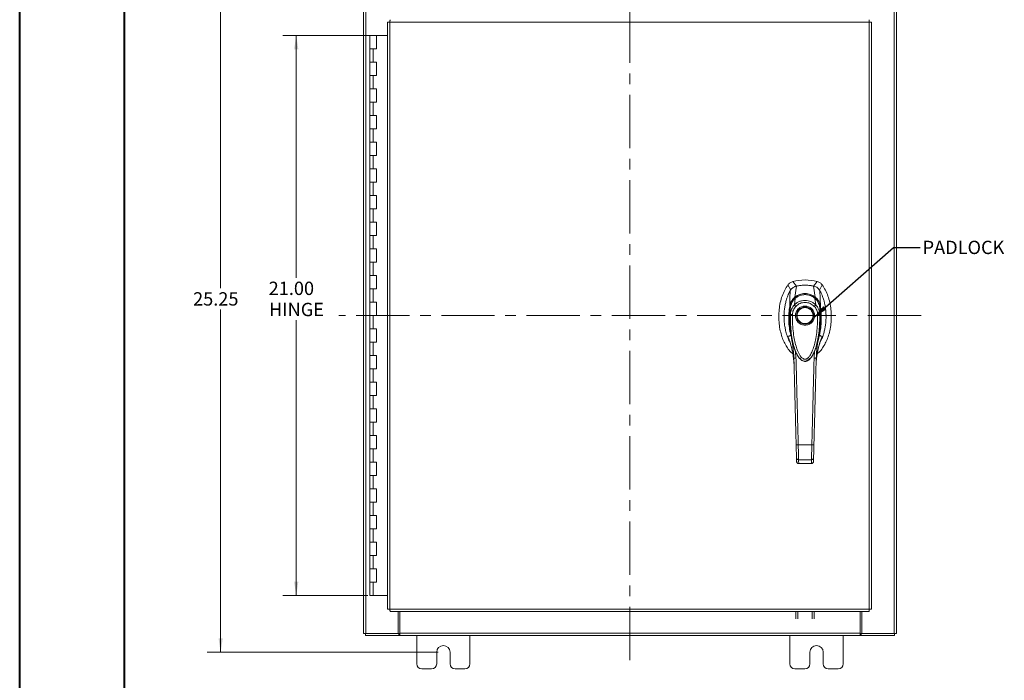
# Model space of a CAD drawing. Units: inches. Extents: x 0 to 23.4, y 0 to 16.5.
# Drawn here: x 0 to 9.2, y 4.5 to 10.7 of the extents above; entities that cross this region are included whole.
import ezdxf

# ---------------------------------------------------------------- set-up
doc = ezdxf.new("R2010")
doc.units = ezdxf.units.IN
doc.header["$MEASUREMENT"] = 0
doc.linetypes.add('CENTERX2', pattern=[0.8, 0.5, -0.1, 0.1, -0.1])
doc.styles.add('SLDTEXTSTYLE0', font='TXT', dxfattribs={"width": 0.75})
doc.dimstyles.new('SLDDIMSTYLE0', dxfattribs={"dimtxt": 0.125, "dimasz": 0.13, "dimexe": 0, "dimexo": 0.0625, "dimgap": 0.03125, "dimtad": 0, "dimtih": 1, "dimtoh": 1, "dimlfac": 4, "dimrnd": 1e-09, "dimzin": 12, "dimdsep": 46, "dimtxsty": 'SLDTEXTSTYLE0', "dimsah": 1, "dimcen": 0.09, "dimadec": 0, "dimazin": 3, "dimtfac": 1, "dimtofl": 0, "dimtmove": 0, "dimatfit": 3, "dimfxl": 1, "dimfrac": 2, "dimtolj": 1, "dimtzin": 12, "dimarcsym": 0})
doc.dimstyles.new('SLDDIMSTYLE1', dxfattribs={"dimtxt": 0.125, "dimasz": 0.13, "dimexe": 0, "dimexo": 0.0625, "dimgap": 0.03125, "dimtad": 0, "dimtih": 1, "dimtoh": 1, "dimlfac": 4, "dimrnd": 1e-09, "dimzin": 4, "dimdsep": 46, "dimtxsty": 'SLDTEXTSTYLE0', "dimsah": 1, "dimcen": 0.09, "dimadec": 0, "dimazin": 1, "dimtfac": 1, "dimtofl": 0, "dimtmove": 0, "dimatfit": 3, "dimfxl": 1, "dimfrac": 2, "dimtolj": 1, "dimtzin": 12, "dimarcsym": 0})
doc.dimstyles.new('SLDDIMSTYLE3', dxfattribs={"dimtxt": 0, "dimasz": 0.13, "dimexe": 0, "dimexo": 0.0625, "dimgap": 0, "dimtad": 0, "dimtih": 1, "dimtoh": 1, "dimdec": 0, "dimrnd": 1e-09, "dimzin": 0, "dimdsep": 46, "dimtxsty": 'Standard', "dimsah": 1, "dimcen": 0.09, "dimadec": 0, "dimazin": 0, "dimtfac": 0.13, "dimtdec": 0, "dimtofl": 0, "dimtmove": 0, "dimatfit": 3, "dimfxl": 1, "dimfrac": 2, "dimtolj": 1, "dimtzin": 0, "dimarcsym": 0})

# ---------------------------------------------------------------- blocks, each defined once
blk = doc.blocks.new('_D')
at = {"color": 7, "linetype": 'Continuous', "lineweight": 0}
for p, q in [((3.9263, 11.1013), (1.7627, 11.1013)), ((1.8877, 11.1013), (1.8877, 8.2007)), ((1.8877, 4.7888), (1.8877, 8.0023)), ((3.9263, 4.7888), (1.7627, 4.7888))]:
    blk.add_line(p, q, dxfattribs=at)
for points in [[(1.8877, 11.1013), (1.8677, 10.9713), (1.9077, 10.9713)], [(1.8877, 4.7888), (1.9077, 4.9188), (1.8677, 4.9188)]]:
    blk.add_solid(points, dxfattribs=at)
at = {"color": 7, "linetype": 'Continuous', "lineweight": 0, "insert": (1.6291, 8.1634, -1.123), "char_height": 0.125, "attachment_point": 1, "style": 'SLDTEXTSTYLE0'}
blk.add_mtext('25.25', dxfattribs=at)
blk = doc.blocks.new('_D_1')
at = {"color": 7, "linetype": 'Continuous', "lineweight": 0}
for p, q in [((3.3007, 10.57), (2.4716, 10.57)), ((2.5966, 10.57), (2.5966, 8.2999)), ((2.5966, 5.32), (2.5966, 7.9031)), ((3.2694, 5.32), (2.4716, 5.32))]:
    blk.add_line(p, q, dxfattribs=at)
for points in [[(2.5966, 10.57), (2.5766, 10.44), (2.6166, 10.44)], [(2.5966, 5.32), (2.6166, 5.45), (2.5766, 5.45)]]:
    blk.add_solid(points, dxfattribs=at)
at = {"color": 7, "linetype": 'Continuous', "lineweight": 0, "char_height": 0.125, "attachment_point": 1, "style": 'SLDTEXTSTYLE0'}
for s, insert in [('21.00', (2.338, 8.2626, -1.123)), ('HINGE', (2.3419, 8.0642, -1.123))]:
    blk.add_mtext(s, dxfattribs=dict(at, insert=insert))

msp = doc.modelspace()

# ---------------------------------------------------------------- linework, layer by layer
at = {"color": 7, "linetype": 'Continuous', "lineweight": 40}
for p, q in [((0.0031, 0.00846), (0.0031, 16.54389)), ((0.98736, 0.40216), (0.98736, 16.15019))]:
    msp.add_line(p, q, dxfattribs=at)
at = {"color": 7, "linetype": 'CENTERX2', "lineweight": 0}
for p, q in [((5.72631, 4.7137), (5.72631, 11.17635)), ((8.45764, 7.94503), (2.99499, 7.94503))]:
    msp.add_line(p, q, dxfattribs=at)
at = {"color": 7, "linetype": 'Continuous', "lineweight": 15}
for p, q in [((3.22631, 4.9637), (3.22631, 10.92635)), ((3.24824, 4.9637), (3.24824, 10.92635)), ((8.20439, 10.92635), (8.20439, 4.9637)), ((8.22631, 10.92635), (8.22631, 4.9637)), ((3.454, 10.69632), (3.454, 5.19374)), ((3.47593, 10.6966), (3.47593, 5.19345)), ((7.97108, 10.6966), (3.47593, 10.6966)), ((7.97108, 5.19345), (7.97108, 10.6966)), ((7.993, 10.69632), (7.993, 5.19374)), ((3.28818, 10.57003), (3.28818, 10.44503)), ((3.29006, 10.57003), (3.28818, 10.57003)), ((3.33011, 10.57003), (3.29006, 10.57003)), ((3.35068, 10.57003), (3.33011, 10.57003)), ((3.35068, 10.44503), (3.35068, 10.57003)), ((3.454, 10.57003), (3.35068, 10.57003)), ((3.28818, 10.44503), (3.28818, 10.32003)), ((3.28818, 10.44503), (3.31943, 10.44503)), ((3.31943, 10.44503), (3.31943, 10.32003)), ((3.31943, 10.44503), (3.35068, 10.44503)), ((3.28818, 10.32003), (3.28818, 10.19503)), ((3.31943, 10.32003), (3.28818, 10.32003)), ((3.35068, 10.32003), (3.31943, 10.32003)), ((3.35068, 10.19503), (3.35068, 10.32003)), ((3.28818, 10.19503), (3.28818, 10.07003)), ((3.28818, 10.19503), (3.31943, 10.19503)), ((3.31943, 10.19503), (3.31943, 10.07003)), ((3.31943, 10.19503), (3.35068, 10.19503)), ((3.28818, 10.07003), (3.28818, 9.94503)), ((3.31943, 10.07003), (3.28818, 10.07003)), ((3.35068, 10.07003), (3.31943, 10.07003)), ((3.35068, 9.94503), (3.35068, 10.07003)), ((3.28818, 9.94503), (3.28818, 9.82003)), ((3.28818, 9.94503), (3.31943, 9.94503)), ((3.31943, 9.94503), (3.31943, 9.82003)), ((3.31943, 9.94503), (3.35068, 9.94503)), ((3.28818, 9.82003), (3.28818, 9.69503)), ((3.31943, 9.82003), (3.28818, 9.82003)), ((3.35068, 9.82003), (3.31943, 9.82003)), ((3.35068, 9.69503), (3.35068, 9.82003)), ((3.28818, 9.69503), (3.28818, 9.57003)), ((3.28818, 9.69503), (3.31943, 9.69503)), ((3.31943, 9.69503), (3.31943, 9.57003)), ((3.31943, 9.69503), (3.35068, 9.69503)), ((3.28818, 9.57003), (3.28818, 9.44503)), ((3.31943, 9.57003), (3.28818, 9.57003)), ((3.35068, 9.57003), (3.31943, 9.57003)), ((3.35068, 9.44503), (3.35068, 9.57003)), ((3.28818, 9.44503), (3.28818, 9.32003)), ((3.28818, 9.44503), (3.31943, 9.44503)), ((3.31943, 9.44503), (3.31943, 9.32003)), ((3.31943, 9.44503), (3.35068, 9.44503)), ((3.28818, 9.32003), (3.28818, 9.19503)), ((3.31943, 9.32003), (3.28818, 9.32003)), ((3.35068, 9.32003), (3.31943, 9.32003)), ((3.35068, 9.19503), (3.35068, 9.32003)), ((3.28818, 9.19503), (3.28818, 9.07003)), ((3.28818, 9.19503), (3.31943, 9.19503)), ((3.31943, 9.19503), (3.31943, 9.07003)), ((3.31943, 9.19503), (3.35068, 9.19503)), ((3.28818, 9.07003), (3.28818, 8.94503)), ((3.31943, 9.07003), (3.28818, 9.07003)), ((3.35068, 9.07003), (3.31943, 9.07003)), ((3.35068, 8.94503), (3.35068, 9.07003)), ((3.28818, 8.94503), (3.28818, 8.82003)), ((3.28818, 8.94503), (3.31943, 8.94503)), ((3.31943, 8.94503), (3.31943, 8.82003)), ((3.31943, 8.94503), (3.35068, 8.94503)), ((3.28818, 8.82003), (3.28818, 8.69503)), ((3.31943, 8.82003), (3.28818, 8.82003)), ((3.35068, 8.82003), (3.31943, 8.82003)), ((3.35068, 8.69503), (3.35068, 8.82003)), ((3.28818, 8.69503), (3.28818, 8.57003)), ((3.28818, 8.69503), (3.31943, 8.69503)), ((3.31943, 8.69503), (3.31943, 8.57003)), ((3.31943, 8.69503), (3.35068, 8.69503)), ((3.28818, 8.57003), (3.28818, 8.44503)), ((3.31943, 8.57003), (3.28818, 8.57003)), ((3.35068, 8.57003), (3.31943, 8.57003)), ((3.35068, 8.44503), (3.35068, 8.57003)), ((3.28818, 8.44503), (3.28818, 8.32003)), ((3.28818, 8.44503), (3.31943, 8.44503)), ((3.31943, 8.44503), (3.31943, 8.32003)), ((3.31943, 8.44503), (3.35068, 8.44503)), ((3.28818, 8.32003), (3.28818, 8.19503)), ((3.31943, 8.32003), (3.28818, 8.32003)), ((3.35068, 8.32003), (3.31943, 8.32003)), ((3.35068, 8.19503), (3.35068, 8.32003)), ((7.2074, 8.23177), (7.23402, 8.18289)), ((7.28841, 8.22135), (7.2534, 8.26356)), ((7.27293, 8.11747), (7.28874, 8.22141)), ((7.46425, 8.11747), (7.44844, 8.22141)), ((7.48378, 8.26356), (7.44878, 8.22135)), ((7.50316, 8.18289), (7.52978, 8.23177)), ((3.28818, 8.19503), (3.28818, 8.07003)), ((3.28818, 8.19503), (3.31943, 8.19503)), ((3.31943, 8.19503), (3.31943, 8.07003)), ((3.31943, 8.19503), (3.35068, 8.19503)), ((7.51267, 8.0311), (7.50724, 8.17888)), ((3.28818, 8.07003), (3.28818, 7.94503)), ((3.31943, 8.07003), (3.28818, 8.07003)), ((3.35068, 8.07003), (3.31943, 8.07003)), ((3.35068, 7.94503), (3.35068, 8.07003)), ((7.26831, 8.04433), (7.27546, 8.10623)), ((7.46886, 8.04433), (7.46172, 8.10623)), ((3.28818, 7.94503), (3.28818, 7.82003)), ((3.28818, 7.94503), (3.31943, 7.94503)), ((3.35068, 7.94503), (3.28818, 7.94503)), ((3.31943, 7.94503), (3.31943, 7.82003)), ((3.31943, 7.94503), (3.35068, 7.94503)), ((7.23075, 7.9552), (7.23053, 8.01786)), ((7.50665, 8.01786), (7.50642, 7.9552)), ((7.51264, 8.03097), (7.51268, 8.0307)), ((3.28818, 7.82003), (3.28818, 7.69503)), ((3.31943, 7.82003), (3.28818, 7.82003)), ((3.35068, 7.82003), (3.31943, 7.82003)), ((3.35068, 7.69503), (3.35068, 7.82003)), ((3.28818, 7.69503), (3.28818, 7.57003)), ((3.28818, 7.69503), (3.31943, 7.69503)), ((3.31943, 7.69503), (3.31943, 7.57003)), ((3.31943, 7.69503), (3.35068, 7.69503)), ((7.51701, 7.71742), (7.5294, 7.7496)), ((7.29373, 7.58018), (7.29586, 7.57569)), ((7.29648, 7.5746), (7.29849, 7.57112)), ((7.43869, 7.57112), (7.44069, 7.5746)), ((7.44142, 7.57587), (7.44304, 7.5794)), ((7.45724, 7.61302), (7.45351, 7.54683)), ((3.28818, 7.57003), (3.28818, 7.44503)), ((3.31943, 7.57003), (3.28818, 7.57003)), ((3.35068, 7.57003), (3.31943, 7.57003)), ((3.35068, 7.44503), (3.35068, 7.57003)), ((7.26442, 7.49805), (7.26528, 7.48696)), ((7.43825, 7.57137), (7.43728, 7.56965)), ((7.47191, 7.48697), (7.47234, 7.49346)), ((3.28818, 7.44503), (3.28818, 7.32003)), ((3.28818, 7.44503), (3.31943, 7.44503)), ((3.31943, 7.44503), (3.31943, 7.32003)), ((3.31943, 7.44503), (3.35068, 7.44503)), ((3.28818, 7.32003), (3.28818, 7.19503)), ((3.31943, 7.32003), (3.28818, 7.32003)), ((3.35068, 7.32003), (3.31943, 7.32003)), ((3.35068, 7.19503), (3.35068, 7.32003)), ((3.28818, 7.19503), (3.28818, 7.07003)), ((3.28818, 7.19503), (3.31943, 7.19503)), ((3.31943, 7.19503), (3.31943, 7.07003)), ((3.31943, 7.19503), (3.35068, 7.19503)), ((3.28818, 7.07003), (3.28818, 6.94503)), ((3.31943, 7.07003), (3.28818, 7.07003)), ((3.35068, 7.07003), (3.31943, 7.07003)), ((3.35068, 6.94503), (3.35068, 7.07003)), ((3.28818, 6.94503), (3.28818, 6.82003)), ((3.28818, 6.94503), (3.31943, 6.94503)), ((3.31943, 6.94503), (3.31943, 6.82003)), ((3.31943, 6.94503), (3.35068, 6.94503)), ((3.28818, 6.82003), (3.28818, 6.69503)), ((3.31943, 6.82003), (3.28818, 6.82003)), ((3.35068, 6.82003), (3.31943, 6.82003)), ((3.35068, 6.69503), (3.35068, 6.82003)), ((3.28818, 6.69503), (3.28818, 6.57003)), ((3.28818, 6.69503), (3.31943, 6.69503)), ((3.31943, 6.69503), (3.31943, 6.57003)), ((3.31943, 6.69503), (3.35068, 6.69503)), ((7.30484, 6.73301), (7.43234, 6.73301)), ((3.28818, 6.57003), (3.28818, 6.44503)), ((3.31943, 6.57003), (3.28818, 6.57003)), ((3.35068, 6.57003), (3.31943, 6.57003)), ((3.35068, 6.44503), (3.35068, 6.57003)), ((7.28933, 6.57625), (7.28845, 6.60989)), ((7.30813, 6.59372), (7.42905, 6.59372)), ((7.30874, 6.55636), (7.42846, 6.55636)), ((7.30901, 6.55851), (7.42817, 6.55851)), ((7.42815, 6.55636), (7.42817, 6.55851)), ((7.44785, 6.57625), (7.44873, 6.60989)), ((3.28818, 6.44503), (3.28818, 6.32003)), ((3.28818, 6.44503), (3.31943, 6.44503)), ((3.31943, 6.44503), (3.31943, 6.32003)), ((3.31943, 6.44503), (3.35068, 6.44503)), ((3.28818, 6.32003), (3.28818, 6.19503)), ((3.31943, 6.32003), (3.28818, 6.32003)), ((3.35068, 6.32003), (3.31943, 6.32003)), ((3.35068, 6.19503), (3.35068, 6.32003)), ((3.28818, 6.19503), (3.28818, 6.07003)), ((3.28818, 6.19503), (3.31943, 6.19503)), ((3.31943, 6.19503), (3.31943, 6.07003)), ((3.31943, 6.19503), (3.35068, 6.19503)), ((3.28818, 6.07003), (3.28818, 5.94503)), ((3.31943, 6.07003), (3.28818, 6.07003)), ((3.35068, 6.07003), (3.31943, 6.07003)), ((3.35068, 5.94503), (3.35068, 6.07003)), ((3.28818, 5.94503), (3.28818, 5.82003)), ((3.28818, 5.94503), (3.31943, 5.94503)), ((3.31943, 5.94503), (3.31943, 5.82003)), ((3.31943, 5.94503), (3.35068, 5.94503)), ((3.28818, 5.82003), (3.28818, 5.69503)), ((3.31943, 5.82003), (3.28818, 5.82003)), ((3.35068, 5.82003), (3.31943, 5.82003)), ((3.35068, 5.69503), (3.35068, 5.82003)), ((3.28818, 5.69503), (3.28818, 5.57003)), ((3.28818, 5.69503), (3.31943, 5.69503)), ((3.31943, 5.69503), (3.31943, 5.57003)), ((3.31943, 5.69503), (3.35068, 5.69503)), ((3.28818, 5.57003), (3.28818, 5.44503)), ((3.31943, 5.57003), (3.28818, 5.57003)), ((3.35068, 5.57003), (3.31943, 5.57003)), ((3.35068, 5.44503), (3.35068, 5.57003)), ((3.28818, 5.44503), (3.28818, 5.32003)), ((3.28818, 5.44503), (3.31943, 5.44503)), ((3.31943, 5.44503), (3.31943, 5.32003)), ((3.31943, 5.44503), (3.35068, 5.44503)), ((3.31943, 5.32003), (3.28818, 5.32003)), ((3.454, 5.32003), (3.31943, 5.32003)), ((3.47593, 5.19345), (7.97108, 5.19345)), ((3.47621, 5.17153), (7.97079, 5.17153)), ((3.55139, 4.9637), (3.55139, 5.17153)), ((3.56701, 4.96695), (3.56701, 5.17153)), ((7.282, 5.10239), (7.282, 5.17153)), ((7.30068, 5.17153), (7.30068, 5.10239)), ((7.43533, 5.10239), (7.43533, 5.17153)), ((7.454, 5.17153), (7.454, 5.10239)), ((7.88561, 5.17153), (7.88561, 4.96695)), ((7.90124, 5.17153), (7.90124, 4.9637)), ((3.24824, 4.9637), (3.22631, 4.9637)), ((3.24499, 4.9637), (3.24499, 4.94503)), ((3.55768, 4.94503), (3.24499, 4.94503)), ((3.24824, 4.9637), (3.55139, 4.9637)), ((3.55768, 4.9637), (3.55139, 4.9637)), ((3.55768, 4.9637), (3.55768, 4.94503)), ((3.56701, 4.9637), (3.55768, 4.9637)), ((3.55768, 4.94503), (3.56701, 4.94503)), ((3.56701, 4.96695), (7.88561, 4.96695)), ((3.56701, 4.94503), (3.56701, 4.96695)), ((7.88561, 4.94503), (3.56701, 4.94503)), ((3.72631, 4.94503), (3.72631, 4.68003)), ((4.22631, 4.68003), (4.22631, 4.94503)), ((7.22631, 4.94503), (7.22631, 4.68003)), ((7.72631, 4.68003), (7.72631, 4.94503)), ((7.88561, 4.96695), (7.88561, 4.94503)), ((7.89495, 4.9637), (7.88561, 4.9637)), ((7.88561, 4.94503), (7.89495, 4.94503)), ((7.89495, 4.9637), (7.89495, 4.94503)), ((7.90124, 4.9637), (7.89495, 4.9637)), ((8.20764, 4.94503), (7.89495, 4.94503)), ((7.90124, 4.9637), (8.20439, 4.9637)), ((8.22631, 4.9637), (8.20439, 4.9637)), ((8.20764, 4.9637), (8.20764, 4.94503)), ((3.91381, 4.68003), (3.91381, 4.78878)), ((4.03881, 4.78878), (4.03881, 4.68003)), ((7.41381, 4.68003), (7.41381, 4.78878)), ((7.53881, 4.78878), (7.53881, 4.68003)), ((3.77381, 4.63253), (3.86631, 4.63253)), ((4.08631, 4.63253), (4.17881, 4.63253)), ((7.27381, 4.63253), (7.36631, 4.63253)), ((7.58631, 4.63253), (7.67881, 4.63253))]:
    msp.add_line(p, q, dxfattribs=at)
at = {"color": 8, "linetype": 'Continuous', "lineweight": 15}
for p, q in [((7.20778, 7.7496), (7.21892, 7.72018)), ((7.28368, 7.54683), (7.2802, 7.60836)), ((7.43704, 7.57093), (7.4255, 7.55174))]:
    msp.add_line(p, q, dxfattribs=at)
at = {"color": 7, "linetype": 'Continuous', "lineweight": 15, "flags": 128}
msp.add_lwpolyline([(7.22451, 8.0311), (7.22723, 8.10499), (7.22995, 8.17888)], dxfattribs=at)
at = {"color": 7, "linetype": 'Continuous', "lineweight": 15}
for radius in [0.07982, 0.0749]:
    msp.add_circle((7.36859, 7.94416), radius, dxfattribs=at)
for centre, radius, start, end in [((7.36859, 7.83589), 0.44291, 74.925332, 105.074668), ((7.36859, 7.83589), 0.39371, 78.248727, 101.751273), ((3.97631, 4.78878), 0.0625, 0, 180), ((7.47631, 4.78878), 0.0625, 0, 180), ((3.77381, 4.68003), 0.0475, 180, 270), ((3.86631, 4.68003), 0.0475, 270, 0), ((4.08631, 4.68003), 0.0475, 180, 270), ((4.17881, 4.68003), 0.0475, 270, 0), ((7.27381, 4.68003), 0.0475, 180, 270), ((7.36631, 4.68003), 0.0475, 270, 0), ((7.58631, 4.68003), 0.0475, 180, 270), ((7.67881, 4.68003), 0.0475, 270, 0)]:
    msp.add_arc(centre, radius, start, end, dxfattribs=at)
for points in [[(3.47593, 10.6966), (3.47595, 10.69948), (3.476, 10.70522), (3.47607, 10.71247), (3.47614, 10.71754), (3.47619, 10.7182), (3.47621, 10.71853)], [(7.97079, 10.71853), (7.97081, 10.7182), (7.97086, 10.71754), (7.97093, 10.71247), (7.971, 10.70522), (7.97105, 10.69948), (7.97108, 10.6966)], [(3.454, 10.69632), (3.45433, 10.69634), (3.45499, 10.69639), (3.46006, 10.69646), (3.46731, 10.69653), (3.47305, 10.69658), (3.47593, 10.6966)], [(7.97108, 10.6966), (7.97395, 10.69658), (7.97969, 10.69653), (7.98694, 10.69646), (7.99201, 10.69639), (7.99267, 10.69634), (7.993, 10.69632)], [(3.47593, 5.19345), (3.47305, 5.19348), (3.46731, 5.19353), (3.46006, 5.1936), (3.45499, 5.19367), (3.45433, 5.19372), (3.454, 5.19374)], [(3.47621, 5.17153), (3.47619, 5.17186), (3.47614, 5.17252), (3.47607, 5.17759), (3.476, 5.18484), (3.47595, 5.19058), (3.47593, 5.19345)], [(7.97108, 5.19345), (7.97105, 5.19058), (7.971, 5.18484), (7.97093, 5.17759), (7.97086, 5.17252), (7.97081, 5.17186), (7.97079, 5.17153)], [(7.993, 5.19374), (7.99267, 5.19372), (7.99201, 5.19367), (7.98694, 5.1936), (7.97969, 5.19353), (7.97395, 5.19348), (7.97108, 5.19345)]]:
    msp.add_open_spline(points, degree=3, dxfattribs=at)
for points, knots in [([(7.2074, 8.23177), (7.19712, 8.21594), (7.17586, 8.18316), (7.15285, 8.12716), (7.13542, 8.06611), (7.12491, 8.00115), (7.12133, 7.93432), (7.1249, 7.86747), (7.1351, 7.80467), (7.15096, 7.7474), (7.17119, 7.69659), (7.19624, 7.65148), (7.22319, 7.61424), (7.24442, 7.59523), (7.25364, 7.58696)], [0, 0, 0, 0, 0.0812031, 0.16808, 0.2596183, 0.3544633, 0.4510131, 0.5475632, 0.6424079, 0.7246553, 0.8032587, 0.8774373, 0.9467311, 1, 1, 1, 1]), ([(7.2534, 8.26356), (7.24453, 8.26025), (7.2312, 8.25527), (7.21642, 8.24305), (7.21044, 8.23557), (7.2074, 8.23177)], [0, 0, 0, 0, 0.49520991, 0.74379102, 1, 1, 1, 1]), ([(7.28874, 8.22141), (7.28195, 8.21948), (7.26561, 8.21484), (7.24456, 8.2001), (7.23443, 8.18539), (7.22994, 8.17888)], [0, 0, 0, 0, 0.2833999, 0.6826551, 1, 1, 1, 1]), ([(7.28841, 8.22135), (7.28258, 8.22026), (7.27629, 8.21908), (7.27109, 8.21561), (7.2707, 8.21535)], [0, 0, 0, 0, 0.92578928, 1, 1, 1, 1]), ([(7.44844, 8.22141), (7.44116, 8.22279), (7.42658, 8.22556), (7.40446, 8.22815), (7.38222, 8.22957), (7.35546, 8.22971), (7.32411, 8.22777), (7.30056, 8.22353), (7.28874, 8.22141)], [0, 0, 0, 0, 0.1382452, 0.2769336, 0.4151788, 0.5538672, 0.776006, 1, 1, 1, 1]), ([(7.50724, 8.17888), (7.50338, 8.18459), (7.49397, 8.19854), (7.47348, 8.21404), (7.45619, 8.21913), (7.44844, 8.22141)], [0, 0, 0, 0, 0.2770368, 0.6762976, 1, 1, 1, 1]), ([(7.47089, 8.21345), (7.47088, 8.21345), (7.46467, 8.21821), (7.45672, 8.21978), (7.44878, 8.22135)], [0, 0, 0, 0, 0.0001266, 1, 1, 1, 1]), ([(7.48235, 7.58583), (7.49199, 7.59445), (7.51364, 7.61382), (7.54095, 7.65148), (7.56599, 7.69659), (7.58622, 7.7474), (7.60208, 7.80467), (7.61228, 7.86747), (7.61585, 7.93432), (7.61227, 8.00115), (7.60176, 8.06611), (7.58433, 8.12716), (7.56132, 8.18316), (7.54006, 8.21594), (7.52978, 8.23177)], [0, 0, 0, 0, 0.0554995, 0.12463, 0.1986339, 0.2770521, 0.3591057, 0.4537269, 0.5500495, 0.6463718, 0.7409934, 0.832316, 0.9189882, 1, 1, 1, 1]), ([(7.52978, 8.23177), (7.52355, 8.2389), (7.51418, 8.24961), (7.49752, 8.2591), (7.48841, 8.26206), (7.48378, 8.26356)], [0, 0, 0, 0, 0.4952076, 0.7437897, 1, 1, 1, 1]), ([(7.22995, 8.17888), (7.22353, 8.16673), (7.20964, 8.14043), (7.19733, 8.10551), (7.18751, 8.07081), (7.18065, 8.03925), (7.17581, 8.00636), (7.17315, 7.97804), (7.17185, 7.95317), (7.17157, 7.92669), (7.17289, 7.88894), (7.17734, 7.84786), (7.1849, 7.80905), (7.19194, 7.78154), (7.19948, 7.75713), (7.20824, 7.73393), (7.21753, 7.71265), (7.22427, 7.70046), (7.22753, 7.69458)], [0, 0, 0, 0, 0.0818635, 0.1773186, 0.220144, 0.2971124, 0.3698159, 0.4183582, 0.4668414, 0.5184009, 0.5762737, 0.692211, 0.7645091, 0.8120092, 0.8616083, 0.9169191, 0.9599174, 1, 1, 1, 1]), ([(7.27295, 8.11744), (7.27988, 8.12235), (7.29374, 8.13217), (7.31736, 8.14273), (7.34247, 8.14952), (7.36859, 8.15181), (7.39468, 8.14952), (7.4198, 8.14274), (7.44343, 8.13218), (7.4573, 8.12235), (7.46423, 8.11744)], [0, 0, 0, 0, 0.1244348, 0.2488122, 0.3744304, 0.4999159, 0.625586, 0.7508929, 0.8756353, 1, 1, 1, 1]), ([(7.46355, 8.10531), (7.45503, 8.11182), (7.43957, 8.12363), (7.41521, 8.13408), (7.39533, 8.13924), (7.3774, 8.14153), (7.35754, 8.14163), (7.33223, 8.13765), (7.3086, 8.12872), (7.2885, 8.11718), (7.27872, 8.10938), (7.27363, 8.10531)], [0, 0, 0, 0, 0.15607924, 0.28354028, 0.38009883, 0.45118372, 0.54269485, 0.66419757, 0.81708236, 0.90465074, 1, 1, 1, 1]), ([(7.27546, 8.10623), (7.28212, 8.1113), (7.29544, 8.12143), (7.31845, 8.13236), (7.34303, 8.13936), (7.36869, 8.14172), (7.39432, 8.13933), (7.41891, 8.13228), (7.44184, 8.12137), (7.4551, 8.11126), (7.46172, 8.10623)], [0, 0, 0, 0, 0.1251005, 0.2497616, 0.3751056, 0.500261, 0.6260908, 0.7510299, 0.8758841, 1, 1, 1, 1]), ([(7.50945, 7.69503), (7.51227, 7.69977), (7.52252, 7.717), (7.53361, 7.74538), (7.54553, 7.78152), (7.5538, 7.81552), (7.55932, 7.84732), (7.56346, 7.88137), (7.56579, 7.91848), (7.56536, 7.9578), (7.56311, 7.98952), (7.56018, 8.01469), (7.55653, 8.03781), (7.55151, 8.06265), (7.54413, 8.09161), (7.53456, 8.1206), (7.52232, 8.15074), (7.51278, 8.16853), (7.50724, 8.17888)], [0, 0, 0, 0, 0.03292169, 0.11963681, 0.18095146, 0.2602261, 0.32819028, 0.37356019, 0.46498883, 0.54998838, 0.60812907, 0.65473467, 0.70124933, 0.74786515, 0.80600626, 0.87956213, 0.92995856, 1, 1, 1, 1]), ([(7.22451, 8.0311), (7.22562, 8.03719), (7.22768, 8.0485), (7.23324, 8.06451), (7.24145, 8.08176), (7.25386, 8.10052), (7.26656, 8.11181), (7.27293, 8.11747)], [0, 0, 0, 0, 0.1831653, 0.3404661, 0.5008482, 0.7493567, 1, 1, 1, 1]), ([(7.23626, 8.03399), (7.23463, 8.03395), (7.23146, 8.03388), (7.22793, 8.03319), (7.22551, 8.03222), (7.22486, 8.03138), (7.22454, 8.03097)], [0, 0, 0, 0, 0.2737452, 0.5316648, 0.7737513, 1, 1, 1, 1]), ([(7.23053, 8.01786), (7.23053, 8.01786), (7.23053, 8.01788), (7.23054, 8.01796), (7.23057, 8.01823), (7.23069, 8.01929), (7.2312, 8.02345), (7.2327, 8.03258), (7.23658, 8.04792), (7.244, 8.0665), (7.25434, 8.0837), (7.26446, 8.09594), (7.27114, 8.10249), (7.27434, 8.10529), (7.27516, 8.106), (7.27537, 8.10618), (7.27543, 8.10623), (7.27544, 8.10624), (7.27545, 8.10624), (7.27545, 8.10625)], [0, 0, 0, 0, 0.00007361, 0.00064676, 0.00223888, 0.00832364, 0.03227843, 0.12635565, 0.28263323, 0.50064387, 0.71739803, 0.87325731, 0.96761585, 0.99172212, 0.99780383, 0.99937779, 0.99980706, 0.99993301, 1, 1, 1, 1]), ([(7.23075, 7.9552), (7.23097, 7.95972), (7.23132, 7.96701), (7.23264, 7.97514), (7.23396, 7.98168), (7.23558, 7.98814), (7.23811, 7.99601), (7.24314, 8.00887), (7.25213, 8.02587), (7.26304, 8.03831), (7.26831, 8.04433)], [0, 0, 0, 0, 0.1372088, 0.2210534, 0.2496365, 0.3394859, 0.4230237, 0.4999827, 0.7581062, 1, 1, 1, 1]), ([(7.27494, 8.10643), (7.27104, 8.1028), (7.26345, 8.09572), (7.25151, 8.08025), (7.24122, 8.06063), (7.2351, 8.0441), (7.2339, 8.03586), (7.23386, 8.03556)], [0, 0, 0, 0, 0.1909979, 0.3715696, 0.7000828, 0.9889906, 1, 1, 1, 1]), ([(7.26831, 8.04433), (7.26867, 8.0447), (7.26932, 8.04536), (7.27048, 8.04652), (7.27222, 8.04821), (7.27539, 8.05116), (7.28125, 8.05621), (7.29385, 8.06564), (7.31397, 8.07656), (7.3408, 8.08479), (7.36878, 8.08755), (7.39667, 8.08472), (7.42347, 8.07645), (7.44445, 8.065), (7.45779, 8.05476), (7.46409, 8.04905), (7.46703, 8.04619), (7.4683, 8.0449), (7.46886, 8.04433)], [0, 0, 0, 0, 0.0069347, 0.012383, 0.0221119, 0.0394912, 0.0705882, 0.1260356, 0.2507307, 0.3759424, 0.5007124, 0.6259012, 0.7500517, 0.8751715, 0.9448256, 0.9756433, 0.989265, 1, 1, 1, 1]), ([(7.28204, 8.03119), (7.28049, 8.03267), (7.27739, 8.03564), (7.27326, 8.0396), (7.26995, 8.04276), (7.26886, 8.04381), (7.26831, 8.04433)], [0, 0, 0, 0, 0.250001, 0.5000013, 0.7500009, 1, 1, 1, 1]), ([(7.27293, 8.11747), (7.27293, 8.11747), (7.27293, 8.11745), (7.27294, 8.11744), (7.27295, 8.11744)], [0, 0, 0, 0, 0.5154052, 1, 1, 1, 1]), ([(7.28204, 8.03119), (7.28797, 8.03669), (7.29983, 8.04769), (7.32134, 8.05922), (7.34448, 8.06648), (7.36865, 8.06889), (7.3928, 8.06645), (7.41594, 8.05917), (7.43739, 8.04765), (7.44923, 8.03667), (7.45513, 8.03119)], [0, 0, 0, 0, 0.12530059, 0.25053311, 0.37539785, 0.50019548, 0.62541428, 0.74996252, 0.87516944, 1, 1, 1, 1]), ([(7.45365, 8.10848), (7.45479, 8.1097), (7.45701, 8.11209), (7.46, 8.11477), (7.46247, 8.11663), (7.46366, 8.11717), (7.46423, 8.11744)], [0, 0, 0, 0, 0.2736216, 0.5315078, 0.7736473, 1, 1, 1, 1]), ([(7.45513, 8.03119), (7.45668, 8.03267), (7.45978, 8.03564), (7.46392, 8.0396), (7.46721, 8.04276), (7.46831, 8.04381), (7.46886, 8.04433)], [0, 0, 0, 0, 0.2500004, 0.5000008, 0.7500007, 1, 1, 1, 1]), ([(7.46173, 8.10625), (7.46173, 8.10624), (7.46175, 8.10623), (7.4618, 8.10618), (7.46201, 8.106), (7.46284, 8.10529), (7.46606, 8.10247), (7.47275, 8.09591), (7.48289, 8.08362), (7.49321, 8.06642), (7.50061, 8.04786), (7.50448, 8.03257), (7.50597, 8.02346), (7.50649, 8.01929), (7.5066, 8.01823), (7.50663, 8.01796), (7.50664, 8.01789), (7.50664, 8.01787), (7.50664, 8.01786), (7.50665, 8.01786)], [0, 0, 0, 0, 0.000068, 0.0006272, 0.0022094, 0.0083186, 0.0325566, 0.1274931, 0.2831723, 0.500894, 0.7177583, 0.873439, 0.9677148, 0.9916731, 0.997758, 0.9993513, 0.999793, 0.9999258, 1, 1, 1, 1]), ([(7.5033, 8.0356), (7.50326, 8.03592), (7.50206, 8.04414), (7.49594, 8.06067), (7.48566, 8.08026), (7.47372, 8.09572), (7.46614, 8.10279), (7.46223, 8.10643)], [0, 0, 0, 0, 0.0115564, 0.299452, 0.6288768, 0.808555, 1, 1, 1, 1]), ([(7.46425, 8.11747), (7.46425, 8.11747), (7.46425, 8.11745), (7.46424, 8.11744), (7.46423, 8.11744)], [0, 0, 0, 0, 0.513516, 1, 1, 1, 1]), ([(7.46425, 8.11747), (7.46847, 8.11389), (7.47697, 8.10666), (7.48779, 8.09361), (7.49686, 8.07948), (7.50391, 8.06457), (7.50949, 8.04856), (7.51155, 8.03721), (7.51267, 8.0311)], [0, 0, 0, 0, 0.1629311, 0.3280477, 0.4990621, 0.6588757, 0.8160704, 1, 1, 1, 1]), ([(7.46886, 8.04433), (7.4724, 8.04044), (7.47964, 8.03245), (7.4888, 8.01866), (7.49564, 8.00514), (7.49974, 7.99414), (7.50175, 7.98734), (7.50269, 7.98368), (7.50314, 7.98179), (7.50335, 7.98083), (7.50346, 7.98034), (7.50351, 7.9801), (7.50354, 7.97998), (7.50355, 7.97991), (7.50356, 7.97988), (7.50356, 7.97987), (7.50357, 7.97986), (7.50357, 7.97986), (7.50357, 7.97985), (7.50357, 7.97985), (7.50357, 7.97985), (7.50357, 7.97985), (7.50357, 7.97985), (7.50357, 7.97985), (7.50358, 7.97981), (7.50361, 7.97966), (7.50372, 7.97912), (7.50415, 7.97707), (7.50564, 7.96907), (7.50608, 7.96134), (7.50642, 7.9552)], [0, 0, 0, 0, 0.1591625, 0.3261317, 0.4996989, 0.6171201, 0.6812738, 0.7146607, 0.7316737, 0.740259, 0.7445712, 0.7467322, 0.7478139, 0.7483551, 0.7486257, 0.7487611, 0.7488288, 0.7488626, 0.7488795, 0.748888, 0.7488922, 0.7488943, 0.7488954, 0.7488965, 0.7490393, 0.7501998, 0.7534539, 0.765806, 0.8137554, 1, 1, 1, 1]), ([(7.50092, 8.03399), (7.50255, 8.03395), (7.50573, 8.03388), (7.50927, 8.03318), (7.51168, 8.03222), (7.51233, 8.03138), (7.51264, 8.03097)], [0, 0, 0, 0, 0.2745939, 0.532803, 0.7746063, 1, 1, 1, 1]), ([(7.23444, 7.76285), (7.22966, 7.78533), (7.22016, 7.83003), (7.21503, 7.90036), (7.2161, 7.95868), (7.2203, 8.00287), (7.22321, 8.02218), (7.2245, 8.0307)], [0, 0, 0, 0, 0.2527307, 0.5024296, 0.7803158, 0.9030414, 1, 1, 1, 1]), ([(7.22454, 8.03097), (7.22453, 8.03093), (7.22452, 8.03084), (7.2245, 8.03075), (7.2245, 8.0307)], [0, 0, 0, 0, 0.4986048, 1, 1, 1, 1]), ([(7.22451, 8.0311), (7.22451, 8.03105), (7.22451, 8.03097), (7.22452, 8.03095), (7.22453, 8.03096), (7.22454, 8.03097)], [0, 0, 0, 0, 0.5729362, 0.800131, 1, 1, 1, 1]), ([(7.23056, 8.00917), (7.2296, 7.99886), (7.22752, 7.97647), (7.22641, 7.94444), (7.22617, 7.91556), (7.2266, 7.89173), (7.22744, 7.87006), (7.22875, 7.84817), (7.23056, 7.82598), (7.23516, 7.78185), (7.24192, 7.73945), (7.25151, 7.69754), (7.25709, 7.67514), (7.26531, 7.64696), (7.27658, 7.61405), (7.2879, 7.5917), (7.29373, 7.58018)], [0, 0, 0, 0, 0.0720562, 0.1565251, 0.221808, 0.2715579, 0.3207305, 0.3709549, 0.4220863, 0.4732608, 0.6743249, 0.7136802, 0.7646829, 0.8310837, 0.9129617, 1, 1, 1, 1]), ([(7.25043, 7.95487), (7.24787, 7.95491), (7.24275, 7.955), (7.23628, 7.95511), (7.23172, 7.95518), (7.23107, 7.9552), (7.23075, 7.9552)], [0, 0, 0, 0, 0.2499991, 0.4999988, 0.7499991, 1, 1, 1, 1]), ([(7.48674, 7.95487), (7.48675, 7.92945), (7.48676, 7.87884), (7.48107, 7.80335), (7.47154, 7.73485), (7.45807, 7.67331), (7.44463, 7.6304), (7.43201, 7.60064), (7.42343, 7.58364), (7.41448, 7.56895), (7.40526, 7.55665), (7.39681, 7.5479), (7.38948, 7.54212), (7.38319, 7.53834), (7.37652, 7.5357), (7.36957, 7.53462), (7.3628, 7.53522), (7.35354, 7.53814), (7.34475, 7.54405), (7.33652, 7.55178), (7.33022, 7.55895), (7.32052, 7.57195), (7.30922, 7.59163), (7.29376, 7.62665), (7.27936, 7.67229), (7.26574, 7.73417), (7.25613, 7.80303), (7.25042, 7.87872), (7.25043, 7.92942), (7.25043, 7.95487)], [0, 0, 0, 0, 0.0835498, 0.1663721, 0.2486925, 0.3107628, 0.3733433, 0.3961838, 0.4169939, 0.4358858, 0.4526906, 0.4674452, 0.475742, 0.4832932, 0.4915264, 0.4991587, 0.5062154, 0.5136743, 0.5308653, 0.5404053, 0.550822, 0.5621963, 0.5936793, 0.6251595, 0.6879663, 0.7506185, 0.8333556, 0.9163467, 1, 1, 1, 1]), ([(7.25043, 7.95487), (7.25094, 7.96193), (7.25196, 7.97602), (7.25853, 7.99626), (7.26824, 8.01515), (7.27744, 8.02585), (7.28204, 8.03119)], [0, 0, 0, 0, 0.2508947, 0.5000454, 0.7502759, 1, 1, 1, 1]), ([(7.36859, 7.85449), (7.35731, 7.85569), (7.33996, 7.85753), (7.31908, 7.86871), (7.30473, 7.88028), (7.29308, 7.89465), (7.28225, 7.91552), (7.27676, 7.94416), (7.28225, 7.97279), (7.29308, 7.99366), (7.30473, 8.00803), (7.31908, 8.0196), (7.33996, 8.03078), (7.35731, 8.03262), (7.36859, 8.03382)], [0, 0, 0, 0, 0.1197284, 0.1841803, 0.25, 0.3158197, 0.3802716, 0.5, 0.6197284, 0.6841803, 0.75, 0.8158197, 0.8802716, 1, 1, 1, 1]), ([(7.36859, 8.03382), (7.37987, 8.03262), (7.39722, 8.03078), (7.4181, 8.0196), (7.43244, 8.00803), (7.44409, 7.99366), (7.45492, 7.97279), (7.46042, 7.94416), (7.45492, 7.91552), (7.44409, 7.89465), (7.43244, 7.88028), (7.4181, 7.86871), (7.39722, 7.85753), (7.37987, 7.85569), (7.36859, 7.85449)], [0, 0, 0, 0, 0.1197284, 0.1841803, 0.25, 0.3158197, 0.3802716, 0.5, 0.6197284, 0.6841803, 0.75, 0.8158197, 0.8802716, 1, 1, 1, 1]), ([(7.44304, 7.5794), (7.44932, 7.5923), (7.46199, 7.61829), (7.4756, 7.65944), (7.48664, 7.70022), (7.49506, 7.74046), (7.50241, 7.78593), (7.50797, 7.83659), (7.51039, 7.88104), (7.51101, 7.91606), (7.51073, 7.9448), (7.50996, 7.97081), (7.50848, 7.98726), (7.50809, 7.99169)], [0, 0, 0, 0, 0.10158106, 0.2047813, 0.3031477, 0.39902413, 0.49489235, 0.62928714, 0.76118116, 0.81276607, 0.88037701, 0.96782591, 1, 1, 1, 1]), ([(7.45513, 8.03119), (7.45975, 8.02582), (7.46896, 8.01511), (7.47868, 7.99618), (7.48522, 7.97598), (7.48624, 7.9619), (7.48674, 7.95487)], [0, 0, 0, 0, 0.2510068, 0.5001811, 0.7503784, 1, 1, 1, 1]), ([(7.50642, 7.9552), (7.5061, 7.9552), (7.50546, 7.95518), (7.5009, 7.95511), (7.49442, 7.955), (7.4893, 7.95491), (7.48674, 7.95487)], [0, 0, 0, 0, 0.2500009, 0.5000012, 0.7500009, 1, 1, 1, 1]), ([(7.51268, 8.0307), (7.51467, 8.0169), (7.51821, 7.99231), (7.52135, 7.94797), (7.52176, 7.895), (7.51702, 7.83003), (7.50752, 7.78533), (7.50274, 7.76285)], [0, 0, 0, 0, 0.1567788, 0.2792615, 0.497594, 0.7472811, 1, 1, 1, 1]), ([(7.51267, 8.0311), (7.51267, 8.03104), (7.51267, 8.03097), (7.51266, 8.03094), (7.51265, 8.03096), (7.51264, 8.03097)], [0, 0, 0, 0, 0.5559705, 0.7863345, 1, 1, 1, 1]), ([(7.56476, 7.93493), (7.56518, 7.94086), (7.56567, 7.94797), (7.56498, 7.95505), (7.56487, 7.95623)], [0, 0, 0, 0, 0.8336281, 1, 1, 1, 1]), ([(7.17188, 7.93829), (7.17177, 7.93728), (7.17165, 7.93615), (7.17172, 7.93503), (7.17173, 7.93491)], [0, 0, 0, 0, 0.8972571, 1, 1, 1, 1]), ([(7.20778, 7.7496), (7.21242, 7.75025), (7.22252, 7.75167), (7.23026, 7.75892), (7.23444, 7.76285)], [0, 0, 0, 0, 0.45896759, 1, 1, 1, 1]), ([(7.23444, 7.76285), (7.24236, 7.72691), (7.25822, 7.65501), (7.26207, 7.58078), (7.264, 7.54365)], [0, 0, 0, 0, 0.49981862, 1, 1, 1, 1]), ([(7.47318, 7.54365), (7.47511, 7.58078), (7.47896, 7.65501), (7.49482, 7.72691), (7.50274, 7.76285)], [0, 0, 0, 0, 0.5001814, 1, 1, 1, 1]), ([(7.50274, 7.76285), (7.50693, 7.75892), (7.51466, 7.75167), (7.52476, 7.75025), (7.5294, 7.7496)], [0, 0, 0, 0, 0.5410324, 1, 1, 1, 1]), ([(7.26388, 7.49805), (7.26306, 7.51289), (7.26087, 7.5525), (7.25005, 7.61459), (7.23281, 7.68419), (7.21614, 7.72777), (7.20778, 7.7496)], [0, 0, 0, 0, 0.1660156, 0.4430131, 0.7210062, 1, 1, 1, 1]), ([(7.47234, 7.49346), (7.4729, 7.5029), (7.47404, 7.52192), (7.47682, 7.54821), (7.47981, 7.57062), (7.48285, 7.58928), (7.48663, 7.60954), (7.49225, 7.63531), (7.49908, 7.66254), (7.50479, 7.68032), (7.50706, 7.68737)], [0, 0, 0, 0, 0.1415116, 0.2852898, 0.399306, 0.484111, 0.5705935, 0.7101851, 0.8851372, 1, 1, 1, 1]), ([(7.5294, 7.7496), (7.52105, 7.72779), (7.50438, 7.68421), (7.48712, 7.61463), (7.47612, 7.551), (7.47387, 7.50981), (7.47298, 7.49341)], [0, 0, 0, 0, 0.2740438, 0.5473897, 0.8197201, 1, 1, 1, 1]), ([(7.26086, 7.54137), (7.26103, 7.54009), (7.26294, 7.52589), (7.26372, 7.51131), (7.26442, 7.49805)], [0, 0, 0, 0, 0.09011098, 1, 1, 1, 1]), ([(7.264, 7.54365), (7.26436, 7.54405), (7.26509, 7.54485), (7.27036, 7.54587), (7.27685, 7.54656), (7.2814, 7.54674), (7.28368, 7.54683)], [0, 0, 0, 0, 0.2796187, 0.5592328, 0.7796146, 1, 1, 1, 1]), ([(7.28517, 6.73526), (7.28376, 6.78884), (7.28095, 6.89611), (7.27671, 7.05821), (7.27246, 7.22056), (7.26821, 7.3827), (7.2654, 7.49003), (7.264, 7.54365)], [0, 0, 0, 0, 0.1997509, 0.3998722, 0.6001213, 0.8002469, 1, 1, 1, 1]), ([(7.30484, 6.73301), (7.30443, 6.74875), (7.30356, 6.78246), (7.30215, 6.83649), (7.30057, 6.89732), (7.29881, 6.96498), (7.29687, 7.03945), (7.29478, 7.11979), (7.29259, 7.20407), (7.29043, 7.28708), (7.28842, 7.36453), (7.28663, 7.43315), (7.28508, 7.49296), (7.28412, 7.52983), (7.28368, 7.54683)], [0, 0, 0, 0, 0.0583797, 0.1249959, 0.1998486, 0.2829375, 0.3742626, 0.4738238, 0.5782091, 0.6839313, 0.7789717, 0.86333, 0.9370062, 1, 1, 1, 1]), ([(7.29804, 7.57192), (7.30219, 7.56511), (7.31002, 7.5523), (7.324, 7.53615), (7.33919, 7.52357), (7.35399, 7.51678), (7.36705, 7.51495), (7.3769, 7.5157), (7.38645, 7.51837), (7.39637, 7.52311), (7.40704, 7.53071), (7.42304, 7.54617), (7.43249, 7.56128), (7.4392, 7.572)], [0, 0, 0, 0, 0.1268414, 0.2386844, 0.3372278, 0.4379437, 0.4920834, 0.5448994, 0.5934182, 0.6486867, 0.7184408, 0.8002882, 1, 1, 1, 1]), ([(7.41859, 7.54602), (7.41675, 7.54368), (7.41142, 7.53687), (7.40065, 7.52723), (7.38591, 7.51842), (7.3689, 7.51487), (7.35184, 7.51819), (7.33697, 7.52689), (7.32625, 7.53635), (7.32099, 7.54302), (7.31928, 7.54519)], [0, 0, 0, 0, 0.0749166, 0.2179942, 0.3610137, 0.5019353, 0.6431544, 0.7859185, 0.9303934, 1, 1, 1, 1]), ([(7.4178, 7.54649), (7.41323, 7.54129), (7.40324, 7.52994), (7.38932, 7.52379), (7.38179, 7.52046)], [0, 0, 0, 0, 0.4583882, 1, 1, 1, 1]), ([(7.43234, 6.73301), (7.43275, 6.74875), (7.43362, 6.78246), (7.43503, 6.83649), (7.43661, 6.89732), (7.43837, 6.96498), (7.44031, 7.03945), (7.4424, 7.11979), (7.44459, 7.20407), (7.44675, 7.28708), (7.44876, 7.36453), (7.45055, 7.43315), (7.4521, 7.49296), (7.45306, 7.52983), (7.45351, 7.54683)], [0, 0, 0, 0, 0.0583802, 0.1249967, 0.1998494, 0.2829383, 0.3742631, 0.4738239, 0.5782087, 0.6839305, 0.7789708, 0.8633292, 0.9370057, 1, 1, 1, 1]), ([(7.45202, 6.73526), (7.45342, 6.78884), (7.45623, 6.89611), (7.46047, 7.05821), (7.46472, 7.22056), (7.46897, 7.3827), (7.47178, 7.49003), (7.47318, 7.54365)], [0, 0, 0, 0, 0.1997509, 0.3998722, 0.6001213, 0.8002469, 1, 1, 1, 1]), ([(7.45351, 7.54683), (7.4564, 7.5467), (7.46219, 7.54645), (7.46866, 7.54557), (7.47252, 7.54459), (7.47296, 7.54396), (7.47318, 7.54365)], [0, 0, 0, 0, 0.27961871, 0.55923276, 0.77961457, 1, 1, 1, 1]), ([(7.28517, 6.73526), (7.28555, 6.73486), (7.28631, 6.73408), (7.29158, 6.73331), (7.29805, 6.73293), (7.30258, 6.73299), (7.30484, 6.73301)], [0, 0, 0, 0, 0.2796222, 0.5592398, 0.7796181, 1, 1, 1, 1]), ([(7.28845, 6.60989), (7.28825, 6.6173), (7.28786, 6.63231), (7.28706, 6.66288), (7.28615, 6.69753), (7.28549, 6.72278), (7.28517, 6.73526)], [0, 0, 0, 0, 0.2469868, 0.4999678, 0.752966, 1, 1, 1, 1]), ([(7.30813, 6.59372), (7.30794, 6.60174), (7.30754, 6.61837), (7.30678, 6.65108), (7.30586, 6.68957), (7.30521, 6.71763), (7.30484, 6.73301)], [0, 0, 0, 0, 0.24107334, 0.49998598, 0.72578048, 1, 1, 1, 1]), ([(7.43234, 6.73301), (7.43198, 6.71763), (7.43132, 6.68957), (7.4304, 6.65108), (7.42964, 6.61837), (7.42924, 6.60174), (7.42905, 6.59372)], [0, 0, 0, 0, 0.2742177, 0.500014, 0.7589255, 1, 1, 1, 1]), ([(7.43234, 6.73301), (7.43522, 6.73299), (7.44098, 6.73295), (7.44744, 6.73352), (7.45131, 6.73432), (7.45178, 6.73495), (7.45202, 6.73526)], [0, 0, 0, 0, 0.2796222, 0.5592398, 0.7796181, 1, 1, 1, 1]), ([(7.44873, 6.60989), (7.44893, 6.6173), (7.44932, 6.63231), (7.45012, 6.66288), (7.45103, 6.69753), (7.45169, 6.72278), (7.45202, 6.73526)], [0, 0, 0, 0, 0.2469868, 0.4999678, 0.752966, 1, 1, 1, 1]), ([(7.28845, 6.60989), (7.28887, 6.60749), (7.28972, 6.60268), (7.29499, 6.59738), (7.30141, 6.59424), (7.30589, 6.59389), (7.30813, 6.59372)], [0, 0, 0, 0, 0.2796311, 0.5592578, 0.7796272, 1, 1, 1, 1]), ([(7.28933, 6.57625), (7.2894, 6.5752), (7.28954, 6.57305), (7.29055, 6.56876), (7.29266, 6.56461), (7.29633, 6.56082), (7.30001, 6.55839), (7.30434, 6.55669), (7.30745, 6.55647), (7.30903, 6.55636)], [0, 0, 0, 0, 0.0987943, 0.2043077, 0.4363451, 0.5654259, 0.7035558, 0.849463, 1, 1, 1, 1]), ([(7.28933, 6.57625), (7.28976, 6.57362), (7.29062, 6.56837), (7.29589, 6.56255), (7.3023, 6.5591), (7.30677, 6.55871), (7.30901, 6.55851)], [0, 0, 0, 0, 0.2796321, 0.5592598, 0.7796282, 1, 1, 1, 1]), ([(7.30901, 6.55851), (7.30888, 6.56358), (7.30863, 6.5738), (7.30829, 6.58705), (7.30813, 6.59372)], [0, 0, 0, 0, 0.4962722, 1, 1, 1, 1]), ([(7.42815, 6.55636), (7.43099, 6.55672), (7.43668, 6.55744), (7.44309, 6.56254), (7.44699, 6.56885), (7.44755, 6.5733), (7.44783, 6.57553)], [0, 0, 0, 0, 0.279633, 0.5592616, 0.7796291, 1, 1, 1, 1]), ([(7.42905, 6.59372), (7.42889, 6.58705), (7.42856, 6.5738), (7.4283, 6.56358), (7.42817, 6.55851)], [0, 0, 0, 0, 0.5037278, 1, 1, 1, 1]), ([(7.42817, 6.55851), (7.43102, 6.55883), (7.4367, 6.55948), (7.44312, 6.5642), (7.44702, 6.57005), (7.44758, 6.57418), (7.44785, 6.57625)], [0, 0, 0, 0, 0.2796321, 0.5592598, 0.7796282, 1, 1, 1, 1]), ([(7.42905, 6.59372), (7.4319, 6.59401), (7.4376, 6.59457), (7.44402, 6.59888), (7.44792, 6.60422), (7.44846, 6.608), (7.44873, 6.60989)], [0, 0, 0, 0, 0.2796311, 0.5592578, 0.7796272, 1, 1, 1, 1])]:
    msp.add_open_spline(points, degree=3, knots=knots, dxfattribs=at)
at = {"color": 8, "linetype": 'Continuous', "lineweight": 15}
for points, knots in [([(7.28113, 8.11098), (7.28081, 8.11133), (7.27942, 8.11281), (7.27721, 8.11473), (7.27472, 8.11663), (7.27353, 8.11717), (7.27295, 8.11744)], [0, 0, 0, 0, 0.09727, 0.416511, 0.7174204, 1, 1, 1, 1]), ([(7.27545, 8.10625), (7.2752, 8.1063), (7.27476, 8.10639), (7.2746, 8.10613), (7.27454, 8.10601)], [0, 0, 0, 0, 0.5607675, 1, 1, 1, 1]), ([(7.46173, 8.10625), (7.46199, 8.1063), (7.46244, 8.10639), (7.46257, 8.10611), (7.46263, 8.106)], [0, 0, 0, 0, 0.6005611, 1, 1, 1, 1]), ([(7.29381, 7.58025), (7.29251, 7.58236), (7.28509, 7.59445), (7.27104, 7.62914), (7.25316, 7.68391), (7.23758, 7.75853), (7.22761, 7.84077), (7.22404, 7.93012), (7.22837, 7.98867), (7.23053, 8.01786)], [0, 0, 0, 0, 0.0163028, 0.0932554, 0.2458218, 0.3977185, 0.5996754, 0.8004058, 1, 1, 1, 1]), ([(7.23053, 8.01786), (7.23046, 8.01767), (7.23039, 8.01747), (7.23053, 8.01725), (7.23053, 8.01725)], [0, 0, 0, 0, 0.9867071, 1, 1, 1, 1]), ([(7.2989, 7.57143), (7.29696, 7.57454), (7.28961, 7.58627), (7.2765, 7.61756), (7.26087, 7.66484), (7.24673, 7.72906), (7.23666, 7.79999), (7.23076, 7.87761), (7.23076, 7.92935), (7.23075, 7.9552)], [0, 0, 0, 0, 0.0279537, 0.10545, 0.2573876, 0.4073468, 0.6058053, 0.8029867, 1, 1, 1, 1]), ([(7.50642, 7.9552), (7.50642, 7.92965), (7.50643, 7.87863), (7.50072, 7.80227), (7.49105, 7.73264), (7.47746, 7.66951), (7.46265, 7.62274), (7.44917, 7.58985), (7.44116, 7.5763), (7.43825, 7.57137)], [0, 0, 0, 0, 0.1946583, 0.3886549, 0.582909, 0.7300014, 0.8800742, 0.9563589, 1, 1, 1, 1]), ([(7.50665, 8.01786), (7.5088, 7.98884), (7.5131, 7.93067), (7.50964, 7.84227), (7.5, 7.76124), (7.48495, 7.68787), (7.46787, 7.63374), (7.45379, 7.59835), (7.44612, 7.58525), (7.4443, 7.58214)], [0, 0, 0, 0, 0.19939, 0.399509, 0.5987324, 0.7482881, 0.8997192, 0.9762046, 1, 1, 1, 1]), ([(7.50606, 8.0165), (7.50611, 8.01654), (7.50646, 8.01679), (7.50672, 8.01727), (7.50667, 8.01766), (7.50665, 8.01786)], [0, 0, 0, 0, 0.0930734, 0.546537, 1, 1, 1, 1]), ([(7.23812, 7.76601), (7.23753, 7.76568), (7.23617, 7.76493), (7.23486, 7.76384), (7.23458, 7.76318), (7.23444, 7.76285)], [0, 0, 0, 0, 0.2719983, 0.6359957, 1, 1, 1, 1]), ([(7.30263, 7.56588), (7.30164, 7.56734), (7.30002, 7.56972), (7.29876, 7.5723), (7.29828, 7.57329)], [0, 0, 0, 0, 0.6148035, 1, 1, 1, 1]), ([(7.30902, 6.55657), (7.30902, 6.55654), (7.30903, 6.55645), (7.30901, 6.55771), (7.30901, 6.55851)], [0, 0, 0, 0, 0.3716643, 1, 1, 1, 1])]:
    msp.add_open_spline(points, degree=3, knots=knots, dxfattribs=at)

# ---------------------------------------------------------------- texts
at = {"color": 7, "linetype": 'Continuous', "lineweight": 0, "insert": (8.47104, 8.64626), "char_height": 0.125, "attachment_point": 1, "style": 'SLDTEXTSTYLE0'}
msp.add_mtext('PADLOCK', dxfattribs=at)

# ---------------------------------------------------------------- dimensions: what is measured, and where the dimension line sits
at = {"color": 7, "linetype": 'Continuous', "lineweight": 0}
dim = msp.add_linear_dim(base=(1.88773, 11.10128), p1=(3.97631, 4.78878), p2=(3.97631, 11.10128), angle=90, dimstyle='SLDDIMSTYLE0', dxfattribs=at)
dim.commit()
dim.dimension.update_dxf_attribs({"geometry": '_D', "text_midpoint": (1.88773, 8.10149), "dimtype": 160})
dim = msp.add_linear_dim(base=(2.59664, 10.57003), p1=(3.31943, 5.32003), p2=(3.35068, 10.57003), angle=90, text='<>\\PHINGE', dimstyle='SLDDIMSTYLE1', dxfattribs=at)
dim.commit()
dim.dimension.update_dxf_attribs({"geometry": '_D_1', "text_midpoint": (2.59664, 8.10149), "dimtype": 160})

# ---------------------------------------------------------------- leaders
msp.add_leader([(7.45741, 7.9319), (8.19731, 8.58382), (8.44731, 8.58382)], dimstyle='SLDDIMSTYLE3', dxfattribs=at)

doc.saveas('drawing.dxf')
